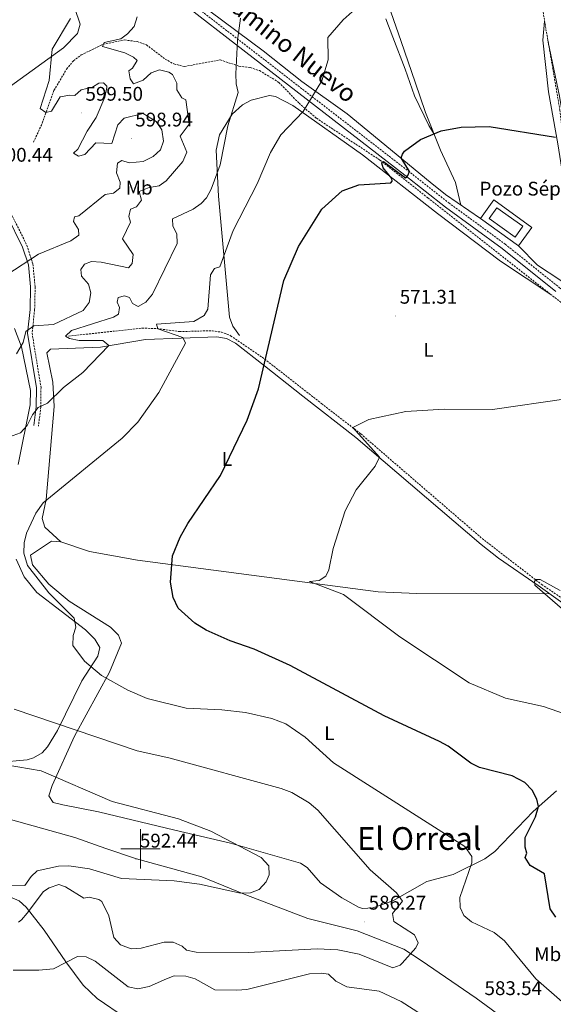
# Model space of a CAD drawing. Units: metres. Extents: x 616677 to 621183, y 4735967 to 4739013.
# Drawn here: x 619439 to 619709, y 4737421 to 4737920 of the extents above; entities that cross this region are included whole.
import ezdxf
from ezdxf.enums import TextEntityAlignment as Align

# ---------------------------------------------------------------- set-up
doc = ezdxf.new("R2010")
doc.units = ezdxf.units.M
doc.header["$MEASUREMENT"] = 0
doc.linetypes.add('TRAZOSX2', pattern=[1.5, 1, -0.5])
for name, color, linetype, lineweight in [('Carátula', 7, 'Continuous', 5), ('Level 1', 19, 'Continuous', 0), ('Level 11', 142, 'TRAZOSX2', 13), ('Level 13', 5, 'Continuous', 0), ('Level 18', 20, 'TRAZOSX2', 13), ('Level 19', 252, 'Continuous', 0), ('Level 20', 19, 'Continuous', 0), ('Level 21', 19, 'Continuous', 0), ('Level 36', 19, 'Continuous', 40), ('Level 37', 92, 'Continuous', 0), ('Level 4', 36, 'Continuous', 30), ('Level 41', 19, 'Continuous', 0), ('Level 44', 19, 'Continuous', 0), ('Level 45', 19, 'Continuous', 0), ('Level 5', 36, 'Continuous', 0), ('Level 63', 7, 'Continuous', 0), ('Level 7', 19, 'Continuous', 0)]:
    doc.layers.add(name, color=color, linetype=linetype, lineweight=lineweight)
doc.styles.add('Arial', font='ARIAL.TTF', dxfattribs={"height": 0.2})

# ---------------------------------------------------------------- blocks, each defined once
blk = doc.blocks.new('5PATER')
at = {"layer": 'Carátula', "linetype": 'Continuous', "lineweight": 5}
h = blk.add_hatch(color=250, dxfattribs=at)
edge = h.paths.add_edge_path()
edge.add_ellipse((0, 0), major_axis=(-1.33, -1.34), ratio=0.999422, start_angle=0, end_angle=360)

msp = doc.modelspace()

# ---------------------------------------------------------------- linework, layer by layer
at = {"layer": 'Level 1', "color": 19, "linetype": 'Continuous', "lineweight": 0, "ltscale": 0.5}
msp.add_polyline3d([(619052.71, 4737413.89, 558.92), (619075.15, 4737422.27, 559.16), (619113.7, 4737437.76, 561.82), (619152.94, 4737456.31, 564.85), (619201.15, 4737477.36, 573.14), (619237.57, 4737497.12, 583.93), (619267.15, 4737509.73, 588.57), (619288.92, 4737519.63, 591.31), (619309.65, 4737530.52, 593.68), (619325.19, 4737534.68, 598.95), (619331.66, 4737535.08, 599.05), (619369.99, 4737526.14, 597.36), (619421.24, 4737518.5, 594.5), (619466.64, 4737505.77, 590.97), (619482.39, 4737500.14, 590.81), (619497.89, 4737494.89, 592.41), (619531, 4737485.83, 590.06), (619553.31, 4737476.66, 589.85), (619584.71, 4737464.76, 586.94), (619609.76, 4737458.45, 585.88), (619633.35, 4737449.18, 585.19), (619642.11, 4737443.52, 584.29), (619669.98, 4737424.43, 583.39), (619701.63, 4737401.09, 585.28)], dxfattribs=at)
at = {"layer": 'Level 11', "color": 142, "linetype": 'TRAZOSX2', "lineweight": 13}
for points in [[(619602.27, 4738167.23, 593.75), (619603.08, 4738165.23, 591.93), (619603.45, 4738164.06, 590.27), (619602.27, 4738149.17, 588.83), (619603.72, 4738138.65, 587.92), (619605.73, 4738132.33, 587.74), (619626.72, 4738090.24, 585.19), (619640.58, 4738057.65, 583.91), (619668.15, 4738001.61, 581.36), (619676.78, 4737986.33, 580.63), (619685.53, 4737975.1, 579.91), (619689.89, 4737963.98, 579.18), (619697.12, 4737955.16, 579.18), (619699.39, 4737950.68, 578.86), (619705.85, 4737912.11, 577.73), (619712.34, 4737874.25, 574.99), (619721.63, 4737797.09, 572.44), (619726.91, 4737774.41, 571.08)], [(619445.75, 4737857.97, 597.56), (619450.21, 4737867.65, 595.67), (619456.15, 4737884.27, 593.35), (619462.53, 4737895.03, 591.91), (619466.05, 4737899.27, 591), (619469.99, 4737902.23, 590.18), (619481.07, 4737907.65, 588.81), (619491.95, 4737909.8, 588.09), (619498.23, 4737909, 587.54), (619502.94, 4737907.33, 587.36), (619512.51, 4737900.06, 587.36), (619516.88, 4737897.65, 587.36), (619522.29, 4737896.36, 586.92), (619540.33, 4737899.73, 585.72), (619549.85, 4737896.49, 584.44), (619555.57, 4737895.84, 583.16), (619560.24, 4737894.26, 582.32), (619570.04, 4737888.33, 580.9), (619580.28, 4737877.72, 580.07), (619589.03, 4737870.17, 578.69), (619621.22, 4737848.95, 575.43), (619645.54, 4737829.77, 572.98), (619707.47, 4737781.09, 572.09), (619718.93, 4737772.42, 571.63)], [(619463.51, 4737759.76, 584.87), (619500.72, 4737763.82, 580.86), (619508.47, 4737763.61, 580.31), (619519.76, 4737762.05, 579.04), (619536.37, 4737762.52, 577.19), (619540.94, 4737761.76, 576.67), (619545.62, 4737760, 576.15), (619561.57, 4737749.09, 574.73), (619591.67, 4737725.59, 571.03), (619611.6, 4737710.19, 569.47), (619673.02, 4737657.23, 566.78), (619703.15, 4737633.95, 565.07), (619722.79, 4737620.69, 564.54), (619745.3, 4737607.14, 564.1), (619751.55, 4737604.44, 564.1)]]:
    msp.add_polyline3d(points, dxfattribs=at)
at = {"layer": 'Level 13', "color": 5, "linetype": 'Continuous', "lineweight": 0}
msp.add_polyline3d([(619680.47, 4737824.81, 574.4), (619693.62, 4737815.49, 574.28), (619689.71, 4737809.96, 574.28), (619676.55, 4737819.28, 574.28), (619680.47, 4737824.81, 574.4)], close=True, dxfattribs=at)
at = {"layer": 'Level 18', "color": 19, "linetype": 'Continuous', "lineweight": 0}
msp.add_polyline3d([(619466.78, 4737925.81, 595.51), (619469.35, 4737917.87, 595.51), (619467.99, 4737913.06, 595.51), (619460.92, 4737905.88, 595.97), (619423.02, 4737878.44, 596.41), (619420.44, 4737877.01, 596.42), (619417.18, 4737876.15, 596.61), (619415.14, 4737876.19, 596.61), (619411.37, 4737879.14, 596.79), (619372.53, 4737937.41, 597.33)], dxfattribs=at)
at = {"layer": 'Level 20', "color": 19, "linetype": 'Continuous', "lineweight": 0, "ltscale": 0.5}
msp.add_polyline3d([(619678.85, 4737828.75, 574.82), (619698.15, 4737814.85, 574.28), (619691.4, 4737805.47, 574.28), (619672.1, 4737819.37, 574.28), (619678.85, 4737828.75, 574.82)], dxfattribs=at)
at = {"layer": 'Level 21', "color": 19, "linetype": 'TRAZOSX2', "lineweight": 0}
for points in [[(619440.89, 4737994.04, 596.42), (619635.51, 4737843.47, 575.1), (619656.1, 4737827.25, 574.08), (619684.73, 4737806.3, 573.33), (619712.04, 4737784.45, 572.38), (619791.01, 4737715.98, 569.7), (619818.43, 4737691.58, 567.99), (619862.41, 4737654.88, 565.63)], [(619341.46, 4737991.84, 601.33), (619340.07, 4737987.93, 601.33), (619340.88, 4737984.59, 601.33), (619350.63, 4737960.93, 600.76), (619357.14, 4737947.44, 600.09), (619368.62, 4737928.32, 599.63), (619389.25, 4737901.46, 600.01), (619402.9, 4737880.52, 599.78), (619412.43, 4737867.18, 600.52), (619424.54, 4737842.68, 601.25), (619434.35, 4737822, 599.46), (619442.42, 4737805.74, 596.83), (619445.45, 4737796.32, 595.14), (619446.6, 4737784.78, 593.22), (619446.34, 4737773.16, 591.58), (619445.04, 4737761.28, 590.64), (619449.57, 4737733.74, 587.08), (619449.44, 4737723.75, 586.58), (619448.27, 4737714.15, 585.77)]]:
    msp.add_polyline3d(points, dxfattribs=at)
at = {"layer": 'Level 21', "color": 19, "linetype": 'Continuous', "lineweight": 0}
for points in [[(619334.87, 4737990.15, 601.33), (619337.64, 4737988.06, 601.33), (619338.65, 4737983.87, 601.33), (619348.5, 4737959.98, 600.76), (619355.09, 4737946.33, 600.09), (619366.69, 4737927.01, 599.63), (619387.34, 4737900.11, 600.01), (619400.97, 4737879.2, 599.78), (619410.43, 4737865.98, 600.52), (619422.45, 4737841.66, 601.25), (619432.26, 4737820.98, 599.46), (619440.26, 4737804.86, 596.83), (619443.16, 4737795.84, 595.14), (619444.27, 4737784.7, 593.22), (619444.01, 4737773.31, 591.58), (619442.69, 4737761.22, 590.64), (619447.24, 4737733.56, 587.08), (619447.11, 4737723.9, 586.58), (619445.96, 4737714.43, 585.77)], [(619439.21, 4737992.1, 596.42), (619633.83, 4737841.32, 575.1), (619654.45, 4737825.08, 574.08), (619683.08, 4737804.14, 573.33), (619710.29, 4737782.35, 572.38)]]:
    msp.add_polyline3d(points, dxfattribs=at)
at = {"layer": 'Level 36', "color": 92, "linetype": 'Continuous', "lineweight": 0}
for points in [[(619662.23, 4737826.19, 573.81), (619659.44, 4737837.59, 573.81), (619651.92, 4737853.97, 574.91), (619644.32, 4737873.01, 575.27), (619639.15, 4737888.34, 576.36), (619631.93, 4737908.97, 578), (619626.69, 4737924.05, 578), (619622.65, 4737934.18, 579.64), (619619.98, 4737942.48, 580.74), (619617.45, 4737948.19, 581.83), (619611.41, 4737952.77, 582.19), (619601.09, 4737958.57, 582.38), (619591.75, 4737963.07, 582.92), (619582.21, 4737970.96, 583.83), (619576.1, 4737979.12, 585.47), (619569.42, 4737985.18, 586.02), (619564.53, 4737987.5, 586.02), (619555.6, 4737997.63, 587.29), (619544.2, 4738010.31, 588.75), (619533.34, 4738020.15, 590.04)], [(619672.1, 4737819.37, 574.28), (619654.47, 4737831.57, 573.43), (619646.59, 4737837.71, 573.73), (619604.6, 4737872.31, 577.92), (619581.67, 4737888.82, 581.2), (619562.05, 4737904.25, 582.53), (619535.05, 4737924.41, 586.12)], [(619624.3, 4737920.45, 578.12), (619627.77, 4737911.3, 577.56), (619634.09, 4737895.06, 577.56), (619638.71, 4737881.53, 577.19), (619645.97, 4737866.41, 575.74), (619648.68, 4737862.1, 575.06)], [(619691.4, 4737805.47, 574.28), (619701.02, 4737795.76, 573.19), (619712.41, 4737788.32, 572.82), (619718.48, 4737783.74, 572.64), (619720.89, 4737782.71, 572.64), (619721.56, 4737786.43, 573), (619719.97, 4737799.51, 573.19), (619716.99, 4737810.27, 573.73), (619715.68, 4737821.84, 574.1), (619715.27, 4737832.59, 574.28), (619711.29, 4737857.25, 575.37), (619706.66, 4737883.46, 576.83), (619703.73, 4737909.63, 577.56), (619704.65, 4737919.25, 577.94)], [(619794.31, 4737719.93, 570.86), (619778.51, 4737731.84, 571.59), (619752.68, 4737754.6, 571.4), (619737.39, 4737767.32, 571.59), (619732.31, 4737774.09, 572.13), (619728.05, 4737787.23, 573.04), (619723.69, 4737805.68, 573.41), (619720.1, 4737830.14, 573.95), (619716.62, 4737854.68, 575.41), (619712.17, 4737881.34, 576.87), (619706.37, 4737908.64, 577.6), (619706.23, 4737909.86, 577.57)], [(619550.07, 4737760.04, 576.36), (619546.69, 4737764.87, 577.64), (619544.99, 4737769.37, 578.46), (619539.48, 4737830.67, 583.1), (619538.31, 4737853.96, 585.01), (619540.02, 4737861.8, 584.81), (619546.36, 4737872.14, 584.28), (619551.6, 4737876.93, 583.83), (619556.07, 4737879.29, 583.47), (619565.37, 4737881.65, 582.57), (619568.35, 4737881.22, 582.19), (619577.15, 4737876.68, 580.77), (619612.36, 4737851.58, 576.43), (619650.33, 4737821.84, 574.08), (619682.24, 4737797.7, 573.78), (619708.23, 4737780.51, 571.45)], [(619436.19, 4737763.65, 592), (619439.66, 4737754.39, 590.41), (619444.29, 4737732.29, 587.1), (619444.07, 4737724.91, 586.18), (619438.08, 4737694.71, 583.23)], [(619459.56, 4737655.56, 579.3), (619451.59, 4737662.97, 580.6), (619450.17, 4737667.3, 580.77), (619452.2, 4737676.97, 580.6), (619456.19, 4737724.14, 584.91), (619455.54, 4737736.41, 586.79), (619452.48, 4737751.26, 588.1), (619454.46, 4737753.12, 587.91), (619479.73, 4737754.22, 585.86), (619502.5, 4737758.11, 583.23), (619538.64, 4737759.38, 577.94), (619543.52, 4737758.55, 577.2), (619548, 4737756.16, 576.49), (619562.85, 4737744.77, 575.57), (619582.25, 4737729.3, 572.4), (619609.08, 4737708.39, 570.62), (619672.53, 4737654.2, 567.12), (619681.24, 4737647.33, 566.83), (619701.36, 4737633.51, 566.28), (619749.62, 4737598.76, 565.19)], [(619710.69, 4737529.36, 573.66), (619698.84, 4737518.89, 575.76), (619679.5, 4737498.67, 578.71), (619674.41, 4737495.01, 579.43), (619658.4, 4737486.97, 582.13), (619645.06, 4737483.42, 583.29), (619627.68, 4737473.65, 585.78), (619617.65, 4737470.1, 586.87), (619612.64, 4737469.83, 587.41), (619610.66, 4737470.38, 587.6), (619601.91, 4737475.19, 588.13), (619591.07, 4737482.79, 588.51), (619584.38, 4737490.5, 589.17), (619581.01, 4737492.72, 589.42), (619545.51, 4737502.85, 590.33), (619517.28, 4737509.58, 590.25), (619478.61, 4737518.83, 591.75), (619460.58, 4737522.26, 592.19), (619455.73, 4737523.59, 592.31), (619453.61, 4737526.95, 592.12), (619455.27, 4737532.16, 590.94), (619466.62, 4737557.06, 585.24), (619484.24, 4737589.47, 579.75), (619490.38, 4737604.27, 578.59), (619488.83, 4737608.24, 578.04), (619484.73, 4737612.35, 577.87), (619463.78, 4737625.44, 579.29), (619453.58, 4737634.13, 580.12), (619445.25, 4737643.86, 580.69), (619444.21, 4737648.74, 580.5), (619454.83, 4737655.84, 579.75), (619459.56, 4737655.56, 579.3)], [(619459.56, 4737655.56, 579.3), (619474.07, 4737650.71, 577.93), (619498.51, 4737646.3, 575.44), (619620.35, 4737630.17, 568.99), (619639.85, 4737629.42, 568.14), (619707.3, 4737629.23, 566.14)], [(619436.92, 4737646.75, 581.5), (619441.06, 4737637.8, 581.31), (619447.46, 4737629.95, 581.02), (619472.12, 4737610.91, 579.87), (619476.82, 4737606.29, 579.81), (619479.32, 4737602.09, 579.81), (619478.31, 4737597.71, 579.81), (619470.2, 4737585.17, 580.94), (619457.98, 4737559.94, 585.81), (619452.84, 4737551.69, 587.73), (619450.14, 4737548.74, 588.43), (619445.83, 4737546.07, 588.55), (619442.56, 4737545.1, 588.62), (619427.72, 4737543.75, 590.43)], [(619405.42, 4737413.41, 579.37), (619400.23, 4737422.91, 580.75), (619398.75, 4737427.24, 581.37), (619398.13, 4737437.12, 582.81), (619400.27, 4737450.07, 584.73), (619404.15, 4737459.87, 586.25), (619407.15, 4737464, 586.69), (619410.81, 4737467.35, 586.86), (619418.38, 4737471.38, 587.29), (619433.72, 4737475.7, 587.97), (619438.51, 4737473.72, 586.76), (619441.98, 4737470.42, 585.5), (619451.2, 4737458.87, 582.94), (619462.17, 4737442.83, 580.06), (619470.91, 4737431.04, 577.06), (619478.1, 4737424.22, 576.17), (619492.35, 4737414.35, 573.93)]]:
    msp.add_polyline3d(points, dxfattribs=at)
at = {"layer": 'Level 4', "color": 36, "linetype": 'Continuous', "lineweight": 30}
for points in [[(619623.06, 4737848.22, 575.01), (619634.21, 4737840.02, 575.01), (619634.81, 4737840.46, 575.01), (619635.41, 4737841.12, 575.01), (619636.16, 4737843.16, 575.01), (619632.06, 4737850.16, 575.01), (619632.61, 4737851.96, 575.01), (619633.61, 4737853.42, 575.01), (619641.73, 4737859.34, 575.01), (619652.29, 4737863.79, 575.01), (619662.37, 4737865.68, 575.01), (619676.58, 4737866.03, 575.01), (619710.14, 4737860.54, 575.01)], [(619710.31, 4737465.41, 575.01), (619707.53, 4737469.6, 575.01), (619704.58, 4737487.39, 575.01), (619697.34, 4737491.62, 575.01), (619694.87, 4737495.72, 575.01), (619695.69, 4737497.77, 575.01), (619694.73, 4737500.8, 575.01), (619694.72, 4737505.84, 575.01), (619700.09, 4737516.22, 575.01), (619701.62, 4737521.44, 575.01), (619700.63, 4737525.25, 575.01), (619698.37, 4737529.7, 575.01), (619694.58, 4737533.65, 575.01), (619688.22, 4737537.04, 575.01), (619671.73, 4737541.29, 575.01), (619667.21, 4737543.46, 575.01), (619655.72, 4737552.02, 575.01), (619651.34, 4737554.43, 575.01), (619623.36, 4737567.46, 575.01), (619575.81, 4737592.99, 575.01), (619557.47, 4737601.25, 575.01), (619545.36, 4737605.36, 575.01), (619533.18, 4737610.83, 575.01), (619527.4, 4737614.28, 575.01), (619519.01, 4737621.95, 575.01), (619516.58, 4737627.37, 575.01), (619515.14, 4737635.12, 575.01), (619516.15, 4737648.39, 575.01), (619520.01, 4737657.85, 575.01), (619523.88, 4737664.77, 575.01), (619540.51, 4737689.18, 575.01), (619553.94, 4737717.19, 575.01), (619559.7, 4737733.06, 575.01), (619572.58, 4737787.91, 575.01), (619579.93, 4737805.22, 575.01), (619591.86, 4737824.12, 575.01), (619602.11, 4737833.32, 575.01), (619610.46, 4737836.42, 575.01), (619626.71, 4737837.42, 575.01), (619627.46, 4737838.26, 575.01), (619627.31, 4737839.62, 575.01), (619622.91, 4737845.06, 575.01), (619622.11, 4737847.46, 575.01), (619622.36, 4737848.06, 575.01), (619623.06, 4737848.22, 575.01)]]:
    msp.add_polyline3d(points, dxfattribs=at)
at = {"layer": 'Level 5', "color": 36, "linetype": 'Continuous', "lineweight": 0}
for points in [[(619607.21, 4737924.02, 580.01), (619602.53, 4737920, 580.01), (619594.89, 4737911.05, 580.01), (619595.01, 4737899.78, 580.01), (619591.81, 4737889.05, 580.01), (619582.33, 4737873.6, 580.01), (619571.07, 4737861.7, 580.01), (619565.88, 4737852.82, 580.01), (619559.1, 4737836.91, 580.01), (619546.86, 4737813.22, 580.01), (619540.19, 4737794.94, 580.01), (619537.52, 4737794.01, 580.01), (619535.38, 4737790.81, 580.01), (619533.99, 4737773.51, 580.01), (619532.15, 4737770.15, 580.01), (619526.9, 4737767.17, 580.01), (619508.14, 4737765.79, 580.01), (619508.71, 4737763.44, 580.01), (619521.39, 4737759.02, 580.01), (619522.69, 4737756.19, 580.01), (619509.22, 4737731.24, 580.01), (619498.65, 4737716.17, 580.01), (619490.61, 4737708.13, 580.01), (619450.61, 4737675.29, 580.01), (619446.99, 4737670.11, 580.01), (619442.17, 4737659.97, 580.01), (619441.08, 4737655.08, 580.01), (619440.83, 4737649.74, 580.01), (619442.76, 4737643.6, 580.01), (619453.59, 4737629.8, 580.01), (619466.37, 4737616.93, 580.01), (619467.28, 4737612.25, 580.01), (619465.93, 4737608.1, 580.01), (619465.69, 4737603.07, 580.01), (619471.54, 4737595.07, 580.01), (619480.19, 4737587.92, 580.01), (619493.52, 4737580.39, 580.01), (619503.35, 4737576.26, 580.01), (619523.03, 4737571.22, 580.01), (619541.11, 4737570.47, 580.01), (619553.17, 4737569.02, 580.01), (619566.44, 4737566.01, 580.01), (619573.56, 4737563.31, 580.01), (619583.43, 4737556.61, 580.01), (619597.7, 4737543.62, 580.01), (619664.31, 4737501.19, 580.01), (619667.81, 4737496.24, 580.01), (619667.79, 4737492.91, 580.01), (619661.67, 4737475.45, 580.01), (619661.85, 4737470.31, 580.01), (619663.73, 4737466.24, 580.01), (619667.63, 4737463.08, 580.01), (619679.11, 4737457.7, 580.01), (619684.3, 4737453.5, 580.01), (619700.21, 4737434.22, 580.01), (619713.53, 4737422.59, 580.01)], [(619432.25, 4737790.85, 595.01), (619448.38, 4737801.31, 595.01), (619464.71, 4737807.96, 595.01), (619468.78, 4737810.9, 595.01), (619468.49, 4737813.72, 595.01), (619466.03, 4737817.77, 595.01), (619466.56, 4737820.22, 595.01), (619468.7, 4737820.73, 595.01), (619481.99, 4737831.58, 595.01), (619486.28, 4737832.24, 595.01), (619489.42, 4737834.74, 595.01), (619489.59, 4737837.76, 595.01), (619487.75, 4737842.57, 595.01), (619488.33, 4737847.4, 595.01), (619490.5, 4737848.74, 595.01), (619494.23, 4737847.58, 595.01), (619501.28, 4737848.23, 595.01), (619506.39, 4737850.72, 595.01), (619510.1, 4737854.08, 595.01), (619511.58, 4737858.56, 595.01), (619510.74, 4737864.3, 595.01), (619507.96, 4737868.44, 595.01), (619501.32, 4737872.49, 595.01), (619491.72, 4737870.24, 595.01), (619488.53, 4737866.75, 595.01), (619485.37, 4737857.37, 595.01), (619477.31, 4737857.62, 595.01), (619471.78, 4737851.74, 595.01), (619468.58, 4737850.9, 595.01), (619465.99, 4737852.47, 595.01), (619468.18, 4737854.47, 595.01), (619472.88, 4737863.65, 595.01), (619477.56, 4737870.5, 595.01), (619481.82, 4737880.85, 595.01), (619482.99, 4737885.76, 595.01), (619482.93, 4737886.36, 595.01), (619481.27, 4737888.04, 595.01), (619478.93, 4737887.95, 595.01), (619475.63, 4737885.83, 595.01), (619469.9, 4737884.55, 595.01), (619466.65, 4737881.72, 595.01), (619464.17, 4737881.9, 595.01), (619459.23, 4737881.01, 595.01), (619454.85, 4737873.77, 595.01), (619452.04, 4737873.11, 595.01), (619449.2, 4737875, 595.01), (619453.71, 4737889.35, 595.01), (619455.23, 4737905.11, 595.01), (619464.5, 4737920.7, 595.01)], [(619437.15, 4737750.78, 590.01), (619440.53, 4737756.59, 590.01), (619441.92, 4737762.04, 590.01), (619445.98, 4737764.92, 590.01), (619455.88, 4737765.71, 590.01), (619470.92, 4737772.81, 590.01), (619473.97, 4737776.74, 590.01), (619474.81, 4737781.62, 590.01), (619473.66, 4737786.03, 590.01), (619470.06, 4737790.2, 590.01), (619469.7, 4737793.6, 590.01), (619471.68, 4737796.22, 590.01), (619475.09, 4737797.56, 590.01), (619480.09, 4737797.29, 590.01), (619493.96, 4737794.37, 590.01), (619495.66, 4737796.58, 590.01), (619496.22, 4737801.15, 590.01), (619490.85, 4737809.08, 590.01), (619494.95, 4737817.48, 590.01), (619494.01, 4737820.38, 590.01), (619494.93, 4737824.05, 590.01), (619497.99, 4737825.27, 590.01), (619500.41, 4737828.71, 590.01), (619499.36, 4737833.1, 590.01), (619504.29, 4737835.05, 590.01), (619509.43, 4737835.88, 590.01), (619512.9, 4737838.45, 590.01), (619521.34, 4737848.29, 590.01), (619523.37, 4737852.96, 590.01), (619520.02, 4737861.01, 590.01), (619524.69, 4737867.2, 590.01), (619522.96, 4737879.5, 590.01), (619520.95, 4737880.48, 590.01), (619518.38, 4737884.53, 590.01), (619518.41, 4737887.92, 590.01), (619516.19, 4737892.27, 590.01), (619514.37, 4737893.55, 590.01), (619509.51, 4737894.69, 590.01), (619505.35, 4737893.2, 590.01), (619501.39, 4737889.48, 590.01), (619496.4, 4737887.59, 590.01), (619494.75, 4737890.08, 590.01), (619494.09, 4737894.15, 590.01), (619495.83, 4737895.45, 590.01), (619498.21, 4737899.44, 590.01), (619496.47, 4737901.12, 590.01), (619491.97, 4737903.33, 590.01), (619480.75, 4737906.53, 590.01), (619481.57, 4737908.55, 590.01), (619490.03, 4737910.39, 590.01), (619493.37, 4737912.89, 590.01), (619496.68, 4737916.65, 590.01), (619498.35, 4737921.46, 590.01)], [(619550.53, 4737920.88, 585.01), (619549.12, 4737909.52, 585.01), (619548.33, 4737892.64, 585.01), (619548.34, 4737887.64, 585.01), (619549.41, 4737883.22, 585.01), (619544.19, 4737866.25, 585.01), (619540.3, 4737846.54, 585.01), (619535.78, 4737834.26, 585.01), (619533.31, 4737829.9, 585.01), (619530.75, 4737826.98, 585.01), (619526.67, 4737824.05, 585.01), (619516.21, 4737819.18, 585.01), (619516.26, 4737815.46, 585.01), (619518.34, 4737811.66, 585.01), (619518.59, 4737806.65, 585.01), (619506.01, 4737780.97, 585.01), (619502.72, 4737776.94, 585.01)], [(619502.72, 4737776.94, 585.01), (619498.76, 4737774.73, 585.01), (619495.89, 4737776.35, 585.01), (619494.4, 4737779.35, 585.01), (619491.81, 4737780.18, 585.01), (619488.61, 4737779.33, 585.01), (619488.11, 4737777.01, 585.01), (619489.31, 4737774.35, 585.01), (619488.84, 4737770.82, 585.01), (619486.34, 4737769.32, 585.01), (619465.06, 4737762.66, 585.01), (619462.03, 4737759.83, 585.01), (619463.97, 4737758.5, 585.01), (619468.89, 4737757.57, 585.01), (619480.81, 4737757.56, 585.01), (619483.89, 4737754.94, 585.01), (619470.8, 4737741.31, 585.01), (619460.89, 4737733.68, 585.01), (619452.81, 4737725.86, 585.01), (619448.16, 4737723.55, 585.01), (619445.2, 4737719.89, 585.01), (619442.6, 4737714.49, 585.01), (619439.21, 4737710.73, 585.01), (619424.18, 4737705.41, 585.01)], [(619609.21, 4737681.89, 570.01), (619618.8, 4737693.94, 570.01), (619621.05, 4737698.48, 570.01), (619607.49, 4737713.5, 570.01), (619615.56, 4737717.5, 570.01), (619634.4, 4737721.57, 570.01), (619653.68, 4737722.82, 570.01), (619678.17, 4737722.57, 570.01), (619715.53, 4737727.94, 570.01)], [(619715.2, 4737568.31, 570.01), (619704.06, 4737572.18, 570.01), (619684.81, 4737576.33, 570.01), (619666.4, 4737584.13, 570.01), (619631.35, 4737607.46, 570.01), (619602.86, 4737628.96, 570.01), (619585.6, 4737635.42, 570.01), (619590.37, 4737635.96, 570.01), (619593.75, 4737638.11, 570.01), (619595.41, 4737641.43, 570.01), (619597.57, 4737652.21, 570.01), (619603.57, 4737671.23, 570.01), (619609.21, 4737681.89, 570.01)], [(619722.71, 4737613.75, 565.01), (619699.73, 4737633.65, 565.01), (619699.53, 4737635.45, 565.01), (619700.13, 4737636.45, 565.01), (619702.33, 4737636.45, 565.01), (619712.53, 4737630.85, 565.01)], [(619436.03, 4737570.81, 585.01), (619498.29, 4737549.7, 585.01), (619514.38, 4737546.19, 585.01), (619571.29, 4737530.57, 585.01), (619576.64, 4737528.61, 585.01), (619585.32, 4737523.38, 585.01), (619589.85, 4737519.6, 585.01), (619616.21, 4737489.37, 585.01), (619629.62, 4737477.76, 585.01), (619632.65, 4737473.46, 585.01), (619627.59, 4737467.21, 585.01), (619628.19, 4737463.21, 585.01), (619638.81, 4737456.52, 585.01), (619640.65, 4737452.35, 585.01), (619639.45, 4737449.83, 585.01), (619632.57, 4737442.07, 585.01), (619631.49, 4737441.08, 585.01), (619627.81, 4737439.69, 585.01), (619610.73, 4737446.72, 585.01), (619599.91, 4737448.87, 585.01), (619589.4, 4737449.45, 585.01), (619554.46, 4737447.55, 585.01), (619528.09, 4737447.62, 585.01), (619523.21, 4737448.75, 585.01), (619521.07, 4737450.81, 585.01), (619516.49, 4737452.7, 585.01), (619511.94, 4737452.76, 585.01), (619500.26, 4737449.64, 585.01), (619495.21, 4737449.33, 585.01), (619489.77, 4737451.43, 585.01), (619486.43, 4737455.11, 585.01), (619483.92, 4737466.08, 585.01), (619480.39, 4737473.33, 585.01), (619478.83, 4737474.38, 585.01), (619474.02, 4737475.5, 585.01), (619471.34, 4737475.06, 585.01), (619462.05, 4737480.71, 585.01), (619458.53, 4737481.94, 585.01), (619453.69, 4737480.25, 585.01), (619450.8, 4737478.35, 585.01), (619442.61, 4737467.46, 585.01), (619439.74, 4737463.99, 585.01), (619438.16, 4737462.89, 585.01)], [(619431.93, 4737542.53, 590.01), (619449.7, 4737539.55, 590.01), (619485.65, 4737524.02, 590.01), (619519.25, 4737515.18, 590.01), (619535.57, 4737508.98, 590.01), (619561.07, 4737495.58, 590.01), (619564.91, 4737491.38, 590.01), (619565.14, 4737486.95, 590.01), (619563.6, 4737483.39, 590.01), (619560.01, 4737479.47, 590.01), (619555.63, 4737477.68, 590.01), (619550.62, 4737477.5, 590.01), (619529.77, 4737482.14, 590.01), (619517.03, 4737483.84, 590.01), (619490.39, 4737485, 590.01), (619474.08, 4737489.97, 590.01), (619463.65, 4737491.49, 590.01), (619458.48, 4737491.29, 590.01), (619447.68, 4737488.82, 590.01), (619444.54, 4737485.97, 590.01), (619441.37, 4737481.43, 590.01), (619421.71, 4737481.78, 590.01)], [(619646.46, 4737413.37, 580.01), (619631.99, 4737422.71, 580.01), (619620.89, 4737427.96, 580.01), (619604.42, 4737430.05, 580.01), (619598.89, 4737433.05, 580.01), (619595.23, 4737436.47, 580.01), (619591.47, 4737437.07, 580.01), (619585.55, 4737436.7, 580.01), (619553.77, 4737428.86, 580.01), (619548.78, 4737428.49, 580.01), (619537.61, 4737428.68, 580.01), (619527.71, 4737434.1, 580.01), (619522.91, 4737435.53, 580.01), (619516.97, 4737435.75, 580.01), (619513.19, 4737434.26, 580.01), (619504.28, 4737430.33, 580.01), (619498.63, 4737429.16, 580.01), (619493.69, 4737430.2, 580.01), (619476.92, 4737443.11, 580.01), (619472.41, 4737445.25, 580.01), (619467.99, 4737445.49, 580.01), (619455.88, 4737439.32, 580.01), (619448.41, 4737438.52, 580.01), (619435.4, 4737438.57, 580.01)]]:
    msp.add_polyline3d(points, dxfattribs=at)
at = {"layer": 'Level 63', "linetype": 'Continuous', "lineweight": 0}
for points in [[(619500, 4737490, 0.01), (619500, 4737510, 0.01)], [(619490, 4737500, 0.01), (619510, 4737500, 0.01)]]:
    msp.add_polyline3d(points, dxfattribs=at)

# ---------------------------------------------------------------- block references
at = {"layer": 'Level 7', "color": 19, "linetype": 'Continuous', "lineweight": 0, "xscale": 0.09999983015004542, "yscale": 0.09999983015004542}
for p in [(619470.09, 4737872.83, 599.51), (619495.31, 4737859.78, 598.95), (619629.17, 4737770.01, 571.32), (619497.66, 4737494.49, 592.45), (619613.45, 4737463.05, 586.28)]:
    msp.add_blockref('5PATER', p, dxfattribs=at)

# ---------------------------------------------------------------- texts
at = {"layer": 'Level 19', "color": 19, "linetype": 'Continuous', "lineweight": 0, "style": 'Arial'}
msp.add_text('Pozo Séptico', height=7, dxfattribs=at).set_placement((619700.67, 4737834.47, 574.82), align=Align.MIDDLE_CENTER)
at = {"layer": 'Level 37', "color": 92, "linetype": 'Continuous', "lineweight": 0, "style": 'Arial'}
for s, p in [('Mb', (619499.3, 4737834.97, 590.8)), ('L', (619645.8, 4737752.84, 570.83)), ('L', (619543.75, 4737697.56, 575.22)), ('L', (619595.6, 4737558.67, 578.75)), ('Mb', (619706.22, 4737446.65, 577.98))]:
    msp.add_text(s, height=7, dxfattribs=at).set_placement(p, align=Align.MIDDLE_CENTER)
at = {"layer": 'Level 41', "color": 19, "linetype": 'Continuous', "lineweight": 0, "style": 'Arial'}
for s, p in [('599.50', (619472.08, 4737876.83, 599.51)), ('598.94', (619497.3, 4737863.78, 598.95)), ('600.44', (619426.4, 4737845.94, 600.45)), ('571.31', (619631.25, 4737774.01, 571.32)), ('592.44', (619499.64, 4737498.49, 592.45)), ('586.27', (619615.5, 4737467.05, 586.28)), ('583.54', (619674.18, 4737423.76, 583.55))]:
    msp.add_text(s, height=7, dxfattribs=at).set_placement(p, align=Align.BOTTOM_LEFT)
at = {"layer": 'Level 44', "color": 19, "linetype": 'Continuous', "lineweight": 0, "style": 'Arial'}
msp.add_text('Camino Nuevo', height=8.9999, rotation=-38.565, dxfattribs=at).set_placement((619570.29, 4737901.38, 583.11), align=Align.BOTTOM_CENTER)
at = {"layer": 'Level 45', "color": 19, "linetype": 'Continuous', "lineweight": 0, "style": 'Arial'}
msp.add_text('El Orreal', height=11.5, dxfattribs=at).set_placement((619641.14, 4737505.27, 582.79), align=Align.MIDDLE_CENTER)

doc.saveas('drawing.dxf')
